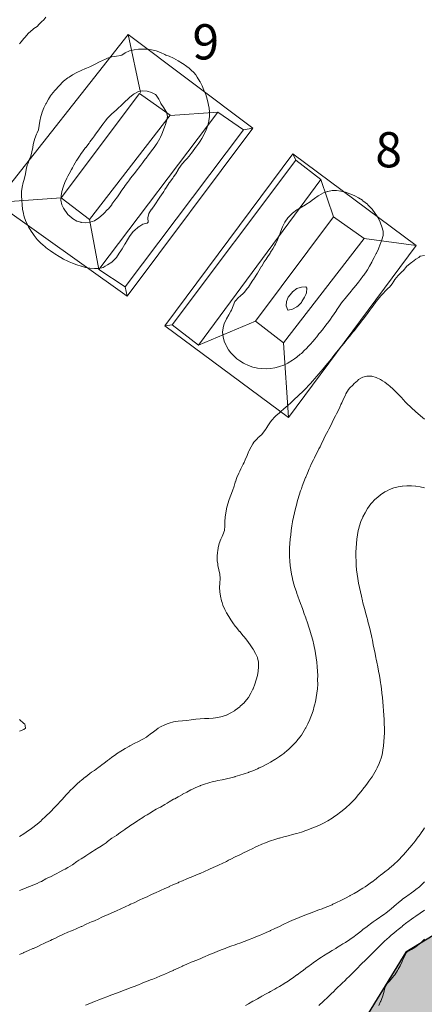
# Model space of a CAD drawing. Units: millimetres. Extents: x 657936 to 658677, y 1923997 to 1924452.
# Drawn here: x 658455 to 658501, y 1924230 to 1924342 of the extents above; entities that cross this region are included whole.
import ezdxf

# ---------------------------------------------------------------- set-up
doc = ezdxf.new("R2010")
doc.units = ezdxf.units.MM
doc.layers.add('Nomenclatura estructuras', color=7, linetype='Continuous')
doc.layers.add('Rio Chiniquija', color=140, linetype='Continuous')
doc.layers.add('Planimetria 2010', color=7, linetype='Continuous', lineweight=15)
doc.layers.add('topo 2m', color=253, linetype='Continuous', lineweight=13)

msp = doc.modelspace()

# ---------------------------------------------------------------- hatches: boundary and pattern name
at = {"layer": 'Rio Chiniquija', "linetype": 'Continuous'}
h = msp.add_hatch(color=256, dxfattribs=at)
h.paths.add_polyline_path([(658375.56, 1923999.8), (658375.6, 1923996.96), (658382.04, 1923996.96), (658382.2, 1924008.91), (658382.2, 1924019.61), (658381.09, 1924033.25), (658384.2, 1924040.56), (658384.99, 1924046.93), (658386.19, 1924052.51), (658388.98, 1924061.07), (658396.56, 1924067.64), (658399.33, 1924071.75), (658401.83, 1924075.95), (658408.35, 1924086.25), (658409.55, 1924091.85), (658411.87, 1924099.41), (658420.28, 1924106.02), (658430.7, 1924112.22), (658441.21, 1924118.62), (658450.05, 1924125.48), (658457.14, 1924131.97), (658467.18, 1924140.82), (658471.32, 1924152.03), (658474.86, 1924162.07), (658477.82, 1924169.15), (658484.32, 1924186.26), (658486.09, 1924198.65), (658492.59, 1924211.63), (658496.72, 1924219.89), (658504.99, 1924228.74), (658511.49, 1924235.82), (658516.22, 1924242.9), (658524.54, 1924247.92), (658527.49, 1924251.46), (658542.85, 1924258.54), (658554.67, 1924266.8), (658559.98, 1924276.83), (658566.48, 1924290.99), (658570.03, 1924294.53), (658579.48, 1924303.38), (658591.3, 1924303.97), (658600.75, 1924303.97), (658610.79, 1924296.3), (658622.02, 1924295.12), (658637.38, 1924296.89), (658653.92, 1924302.79), (658665.14, 1924309.87), (658668.69, 1924311.64), (658675.63, 1924314.17), (658675.47, 1924322.53), (658666.84, 1924319.49), (658662.22, 1924315.64), (658650.67, 1924309.49), (658639.12, 1924303.34), (658624.49, 1924300.26), (658616.79, 1924301.8), (658611.4, 1924304.88), (658606.01, 1924308.72), (658588.3, 1924311.8), (658577.52, 1924309.49), (658565.2, 1924304.11), (658556.73, 1924287.19), (658551.35, 1924274.12), (658539.8, 1924263.35), (658524.4, 1924258.74), (658515.93, 1924253.36), (658505.92, 1924240.29), (658498.83, 1924235.95), (658493.22, 1924226.84), (658488.31, 1924219.14), (658483.41, 1924205.84), (658479.2, 1924197.44), (658474.29, 1924186.24), (658472.89, 1924174.34), (658467.77, 1924161.81), (658462.18, 1924144.42), (658455.87, 1924138.68), (658447.55, 1924130.98), (658440.21, 1924124.42), (658428.19, 1924118.12), (658419.78, 1924112.62), (658410.46, 1924105.62), (658409.41, 1924104.73), (658405.91, 1924101.33), (658403.17, 1924096.17), (658402.26, 1924092.53), (658401.95, 1924087.67), (658401.04, 1924084.93), (658398, 1924080.68), (658395.92, 1924077.5), (658389.48, 1924072.18), (658384.16, 1924066.64), (658381.28, 1924059.77), (658379.45, 1924053.83), (658377.93, 1924043.32), (658374.4, 1924031.84), (658375.8, 1924017.2), (658376.1, 1924005.05)])
h.paths.add_polyline_path([(658218.8, 1923997.09), (658219.8, 1924000.42), (658220.13, 1924008.41), (658220.13, 1924019.72), (658217.8, 1924029.04), (658214.47, 1924036.36), (658208.8, 1924043.35), (658202.14, 1924049.34), (658184.15, 1924057.66), (658168.82, 1924063.65), (658157.49, 1924068.98), (658133.83, 1924077.63), (658123.83, 1924080.63), (658104.51, 1924085.62), (658095.84, 1924087.95), (658091.09, 1924090.64), (658085.67, 1924093.42), (658079.51, 1924096.6), (658074.51, 1924100.59), (658066.52, 1924106.58), (658061.19, 1924109.58), (658058.19, 1924110.25), (658058.19, 1924102.26), (658065.85, 1924097.6), (658073.85, 1924093.61), (658080.85, 1924089.28), (658091.84, 1924083.29), (658105.17, 1924077.96), (658118.5, 1924074.97), (658129.16, 1924070.98), (658142.83, 1924066.32), (658154.49, 1924060.99), (658163.15, 1924057.33), (658172.15, 1924053), (658181.48, 1924048.01), (658189.81, 1924044.35), (658198.81, 1924040.36), (658204.14, 1924036.03), (658208.47, 1924029.04), (658211.14, 1924018.73), (658212.8, 1924009.41), (658212.8, 1924002.09), (658212.8, 1923997.09)])

# ---------------------------------------------------------------- linework, layer by layer
at = {"layer": 'Planimetria 2010', "linetype": 'Continuous'}
for points in [[(658481.44, 1924329.58), (658467.31, 1924340.21), (658452.24, 1924321.15), (658467.2, 1924310.48)], [(658468.69, 1924333.65), (658467.31, 1924340.21)], [(658472.08, 1924331.03), (658477.5, 1924331.4)], [(658477.5, 1924331.4), (658480.39, 1924329.39)], [(658463.98, 1924313.54), (658466.97, 1924311.54), (658480.39, 1924329.39)], [(658467.2, 1924310.48), (658481.44, 1924329.58)], [(658480.39, 1924329.39), (658481.44, 1924329.58)], [(658471.48, 1924307.14), (658486, 1924326.67)], [(658486, 1924326.67), (658500.02, 1924316.24)], [(658486, 1924326.67), (658486.34, 1924325.95)], [(658472.3, 1924307.24), (658472.3, 1924307.24), (658486.34, 1924325.95)], [(658489.17, 1924323.75), (658486.34, 1924325.95)], [(658489.17, 1924323.75), (658489.17, 1924323.75), (658475.28, 1924304.93)], [(658490.64, 1924319.51), (658489.17, 1924323.75)], [(658459.7, 1924321.68), (658452.24, 1924321.15)], [(658462.89, 1924319.19), (658463.98, 1924313.54)], [(658494.11, 1924317.03), (658500.02, 1924316.24)], [(658485.5, 1924296.71), (658500.02, 1924316.24)], [(658466.97, 1924311.54), (658467.2, 1924310.48)], [(658481.75, 1924307.67), (658475.28, 1924304.93)], [(658472.3, 1924307.24), (658471.48, 1924307.14)], [(658471.48, 1924307.14), (658485.5, 1924296.71)], [(658475.28, 1924304.93), (658472.3, 1924307.24)], [(658484.94, 1924305.19), (658485.5, 1924296.71)]]:
    msp.add_lwpolyline(points, dxfattribs=at)
for points in [[(658468.59, 1924333.52), (658472.07, 1924331.04), (658462.89, 1924319.19), (658459.7, 1924321.68)], [(658490.64, 1924319.51), (658494.11, 1924317.03), (658484.94, 1924305.19), (658481.75, 1924307.67)]]:
    msp.add_lwpolyline(points, close=True, dxfattribs=at)
at = {"layer": 'Planimetria 2010', "linetype": 'Continuous', "elevation": 34}
msp.add_lwpolyline([(658463.98, 1924313.54), (658477.5, 1924331.4)], dxfattribs=at)
at = {"layer": 'Rio Chiniquija', "elevation": 20}
msp.add_lwpolyline([(658505.92, 1924240.29), (658498.83, 1924235.95), (658493.22, 1924226.84)], dxfattribs=at)
at = {"layer": 'topo 2m', "flags": 128}
for points, elevation in [([(658457.96, 1924342.19), (658457.72, 1924341.89), (658457.46, 1924341.65), (658457.17, 1924341.39), (658456.96, 1924341.14), (658456.57, 1924340.89), (658456.46, 1924340.81), (658455.99, 1924340.39), (658455.96, 1924340.37), (658455.56, 1924339.89), (658455.46, 1924339.76), (658455.15, 1924339.39), (658454.96, 1924339.15)], 34), ([(658500.97, 1924315.1), (658500.47, 1924315.03), (658500.33, 1924314.89), (658499.97, 1924314.69), (658499.61, 1924314.39), (658499.47, 1924314.32), (658498.97, 1924313.89), (658498.97, 1924313.89), (658498.54, 1924313.39), (658498.47, 1924313.32), (658498, 1924312.89), (658497.97, 1924312.86), (658497.6, 1924312.39), (658497.47, 1924312.2), (658497.28, 1924311.89), (658496.97, 1924311.53), (658496.85, 1924311.39), (658496.47, 1924311.02), (658496.35, 1924310.89), (658495.97, 1924310.5), (658495.88, 1924310.39), (658495.48, 1924309.89), (658495.47, 1924309.88), (658495.11, 1924309.39), (658494.97, 1924309.21), (658494.74, 1924308.89), (658494.47, 1924308.52), (658494.38, 1924308.39), (658494.01, 1924307.89), (658493.97, 1924307.84), (658493.63, 1924307.39), (658493.47, 1924307.19), (658493.24, 1924306.89), (658492.97, 1924306.56), (658492.83, 1924306.39), (658492.47, 1924305.95), (658492.42, 1924305.89), (658492, 1924305.39), (658491.97, 1924305.35), (658491.59, 1924304.89), (658491.47, 1924304.74), (658491.18, 1924304.39), (658490.97, 1924304.13), (658490.78, 1924303.89), (658490.47, 1924303.5), (658490.38, 1924303.39), (658489.98, 1924302.89), (658489.97, 1924302.88), (658489.57, 1924302.39), (658489.47, 1924302.27), (658489.15, 1924301.89), (658488.97, 1924301.67), (658488.73, 1924301.39), (658488.47, 1924301.09), (658488.29, 1924300.89), (658487.97, 1924300.53), (658487.83, 1924300.39), (658487.47, 1924300.01), (658487.35, 1924299.89), (658486.97, 1924299.5), (658486.85, 1924299.39), (658486.47, 1924299.02), (658486.32, 1924298.89), (658485.97, 1924298.56), (658485.77, 1924298.39), (658485.47, 1924298.12), (658485.19, 1924297.89), (658484.97, 1924297.68), (658484.62, 1924297.39), (658484.47, 1924297.25), (658484.07, 1924296.89), (658483.97, 1924296.78), (658483.6, 1924296.39), (658483.47, 1924296.22), (658483.22, 1924295.89), (658482.97, 1924295.46), (658482.92, 1924295.39), (658482.57, 1924294.89), (658482.47, 1924294.79), (658482.03, 1924294.39), (658481.97, 1924294.33), (658481.59, 1924293.89), (658481.47, 1924293.72), (658481.26, 1924293.39), (658481.01, 1924292.89), (658480.97, 1924292.8), (658480.8, 1924292.39), (658480.6, 1924291.89), (658480.47, 1924291.61), (658480.35, 1924291.39), (658480.09, 1924290.89), (658479.97, 1924290.62), (658479.85, 1924290.39), (658479.65, 1924289.89), (658479.48, 1924289.39), (658479.47, 1924289.36), (658479.32, 1924288.89), (658479.16, 1924288.39), (658478.97, 1924287.89), (658478.97, 1924287.88), (658478.77, 1924287.39), (658478.61, 1924286.89), (658478.48, 1924286.39), (658478.47, 1924286.3), (658478.38, 1924285.89), (658478.32, 1924285.39), (658478.29, 1924284.89), (658478.28, 1924284.39), (658478.23, 1924283.89), (658478.04, 1924283.39), (658477.97, 1924283.19), (658477.82, 1924282.9), (658477.65, 1924282.4), (658477.52, 1924281.9), (658477.47, 1924281.55), (658477.44, 1924281.4), (658477.4, 1924280.9), (658477.42, 1924280.4), (658477.47, 1924280.13), (658477.5, 1924279.9), (658477.6, 1924279.4), (658477.71, 1924278.9), (658477.74, 1924278.4), (658477.7, 1924277.9), (658477.68, 1924277.4), (658477.7, 1924276.9), (658477.77, 1924276.4), (658477.9, 1924275.9), (658477.97, 1924275.69), (658478.06, 1924275.4), (658478.27, 1924274.9), (658478.47, 1924274.53), (658478.53, 1924274.4), (658478.84, 1924273.9), (658478.97, 1924273.71), (658479.18, 1924273.4), (658479.47, 1924273.02), (658479.55, 1924272.9), (658479.96, 1924272.4), (658479.97, 1924272.39), (658480.37, 1924271.9), (658480.47, 1924271.78), (658480.78, 1924271.4), (658480.97, 1924271.15), (658481.16, 1924270.9), (658481.47, 1924270.44), (658481.5, 1924270.4), (658481.78, 1924269.9), (658481.97, 1924269.46), (658482, 1924269.4), (658482.11, 1924268.9), (658482.12, 1924268.4), (658482.06, 1924267.9), (658481.97, 1924267.4), (658481.97, 1924267.39), (658481.84, 1924266.9), (658481.68, 1924266.4), (658481.49, 1924265.9), (658481.47, 1924265.85), (658481.25, 1924265.4), (658480.97, 1924264.91), (658480.96, 1924264.9), (658480.55, 1924264.4), (658480.47, 1924264.31), (658480.03, 1924263.9), (658479.97, 1924263.85), (658479.47, 1924263.47), (658479.36, 1924263.4), (658478.97, 1924263.16), (658478.47, 1924262.91), (658478.44, 1924262.9), (658477.97, 1924262.73), (658477.47, 1924262.62), (658476.97, 1924262.56), (658476.47, 1924262.53), (658475.97, 1924262.5), (658475.47, 1924262.47), (658474.97, 1924262.43), (658474.76, 1924262.4), (658474.47, 1924262.36), (658473.97, 1924262.29), (658473.47, 1924262.25), (658472.96, 1924262.21), (658472.46, 1924262.12), (658471.96, 1924261.99), (658471.71, 1924261.9), (658471.46, 1924261.8), (658470.96, 1924261.55), (658470.7, 1924261.4), (658470.46, 1924261.24), (658470.02, 1924260.9), (658469.96, 1924260.85), (658469.46, 1924260.45), (658469.38, 1924260.4), (658468.96, 1924260.15), (658468.46, 1924259.9), (658468.46, 1924259.9), (658467.96, 1924259.66), (658467.49, 1924259.4), (658467.46, 1924259.38), (658466.96, 1924259.09), (658466.66, 1924258.9), (658466.46, 1924258.79), (658465.96, 1924258.48), (658465.86, 1924258.4), (658465.46, 1924258.13), (658465.17, 1924257.9), (658464.96, 1924257.75), (658464.52, 1924257.4), (658464.46, 1924257.36), (658463.96, 1924256.98), (658463.84, 1924256.9), (658463.46, 1924256.62), (658463.15, 1924256.4), (658462.96, 1924256.26), (658462.48, 1924255.9), (658462.46, 1924255.88), (658461.96, 1924255.48), (658461.86, 1924255.4), (658461.46, 1924255.04), (658461.32, 1924254.9), (658460.96, 1924254.56), (658460.8, 1924254.4), (658460.46, 1924254.04), (658460.33, 1924253.9), (658459.96, 1924253.5), (658459.87, 1924253.4), (658459.46, 1924252.96), (658459.41, 1924252.9), (658458.96, 1924252.44), (658458.93, 1924252.4), (658458.46, 1924251.9), (658458.46, 1924251.9), (658457.96, 1924251.4), (658457.96, 1924251.4), (658457.46, 1924250.95), (658457.41, 1924250.9), (658456.96, 1924250.51), (658456.82, 1924250.4), (658456.46, 1924250.12), (658456.15, 1924249.9), (658455.96, 1924249.77), (658455.46, 1924249.4), (658455.46, 1924249.4), (658454.96, 1924249.1)], 32), ([(658500.97, 1924296.52), (658500.5, 1924296.89), (658500.47, 1924296.92), (658499.97, 1924297.35), (658499.92, 1924297.39), (658499.47, 1924297.82), (658499.39, 1924297.89), (658498.97, 1924298.31), (658498.89, 1924298.39), (658498.47, 1924298.83), (658498.41, 1924298.89), (658497.97, 1924299.36), (658497.93, 1924299.39), (658497.47, 1924299.86), (658497.44, 1924299.89), (658496.97, 1924300.32), (658496.88, 1924300.39), (658496.47, 1924300.71), (658496.17, 1924300.89), (658495.97, 1924301.01), (658495.47, 1924301.25), (658494.97, 1924301.39), (658494.8, 1924301.39), (658494.47, 1924301.41), (658494.41, 1924301.39), (658493.97, 1924301.3), (658493.47, 1924301.03), (658493.33, 1924300.89), (658492.97, 1924300.58), (658492.8, 1924300.39), (658492.47, 1924300.07), (658492.32, 1924299.89), (658492.03, 1924299.39), (658491.97, 1924299.26), (658491.81, 1924298.89), (658491.58, 1924298.39), (658491.47, 1924298.17), (658491.33, 1924297.89), (658491.1, 1924297.39), (658490.97, 1924297.14), (658490.85, 1924296.89), (658490.59, 1924296.39), (658490.47, 1924296.14), (658490.35, 1924295.89), (658490.09, 1924295.39), (658489.97, 1924295.14), (658489.84, 1924294.89), (658489.58, 1924294.39), (658489.47, 1924294.17), (658489.33, 1924293.89), (658489.1, 1924293.39), (658488.97, 1924293.14), (658488.85, 1924292.89), (658488.59, 1924292.39), (658488.47, 1924292.14), (658488.35, 1924291.89), (658488.1, 1924291.39), (658487.97, 1924291.1), (658487.87, 1924290.89), (658487.65, 1924290.39), (658487.47, 1924289.94), (658487.45, 1924289.89), (658487.25, 1924289.39), (658487.06, 1924288.89), (658486.97, 1924288.62), (658486.89, 1924288.39), (658486.73, 1924287.89), (658486.58, 1924287.39), (658486.47, 1924286.99), (658486.44, 1924286.89), (658486.31, 1924286.39), (658486.19, 1924285.89), (658486.08, 1924285.39), (658485.98, 1924284.89), (658485.97, 1924284.85), (658485.88, 1924284.39), (658485.8, 1924283.89), (658485.76, 1924283.39), (658485.7, 1924282.9), (658485.66, 1924282.4), (658485.63, 1924281.9), (658485.62, 1924281.4), (658485.63, 1924280.9), (658485.66, 1924280.4), (658485.7, 1924279.9), (658485.78, 1924279.4), (658485.86, 1924278.9), (658485.97, 1924278.4), (658485.97, 1924278.39), (658486.09, 1924277.9), (658486.24, 1924277.4), (658486.4, 1924276.9), (658486.47, 1924276.7), (658486.57, 1924276.4), (658486.76, 1924275.9), (658486.94, 1924275.4), (658486.97, 1924275.32), (658487.12, 1924274.9), (658487.3, 1924274.4), (658487.47, 1924273.94), (658487.48, 1924273.9), (658487.65, 1924273.4), (658487.82, 1924272.9), (658487.97, 1924272.43), (658487.98, 1924272.4), (658488.12, 1924271.9), (658488.26, 1924271.4), (658488.38, 1924270.9), (658488.47, 1924270.49), (658488.49, 1924270.4), (658488.58, 1924269.9), (658488.66, 1924269.4), (658488.72, 1924268.9), (658488.78, 1924268.4), (658488.81, 1924267.9), (658488.83, 1924267.4), (658488.82, 1924266.9), (658488.83, 1924266.4), (658488.79, 1924265.9), (658488.73, 1924265.4), (658488.66, 1924264.9), (658488.56, 1924264.4), (658488.47, 1924264.01), (658488.44, 1924263.9), (658488.3, 1924263.4), (658488.14, 1924262.9), (658487.97, 1924262.5), (658487.92, 1924262.4), (658487.69, 1924261.9), (658487.47, 1924261.44), (658487.45, 1924261.4), (658487.15, 1924260.9), (658486.97, 1924260.63), (658486.79, 1924260.4), (658486.47, 1924259.98), (658486.4, 1924259.9), (658485.97, 1924259.43), (658485.94, 1924259.4), (658485.47, 1924258.94), (658485.41, 1924258.9), (658484.97, 1924258.55), (658484.75, 1924258.4), (658484.47, 1924258.19), (658484.05, 1924257.9), (658483.97, 1924257.84), (658483.47, 1924257.54), (658483.21, 1924257.4), (658482.97, 1924257.27), (658482.47, 1924257.03), (658482.18, 1924256.9), (658481.97, 1924256.8), (658481.47, 1924256.57), (658480.99, 1924256.4), (658480.97, 1924256.39), (658480.47, 1924256.21), (658479.97, 1924256.06), (658479.47, 1924255.91), (658479.4, 1924255.9), (658478.97, 1924255.79), (658478.47, 1924255.67), (658477.97, 1924255.56), (658477.47, 1924255.46), (658477.21, 1924255.4), (658476.97, 1924255.34), (658476.47, 1924255.2), (658475.97, 1924255.05), (658475.53, 1924254.9), (658475.47, 1924254.87), (658474.97, 1924254.66), (658474.47, 1924254.42), (658474.42, 1924254.4), (658473.97, 1924254.16), (658473.48, 1924253.9), (658473.47, 1924253.89), (658472.96, 1924253.61), (658472.58, 1924253.4), (658472.46, 1924253.33), (658471.96, 1924253.05), (658471.71, 1924252.9), (658471.46, 1924252.75), (658470.96, 1924252.45), (658470.86, 1924252.4), (658470.46, 1924252.2), (658469.99, 1924251.9), (658469.96, 1924251.88), (658469.46, 1924251.58), (658469.16, 1924251.4), (658468.96, 1924251.28), (658468.46, 1924250.96), (658468.37, 1924250.9), (658467.96, 1924250.64), (658467.61, 1924250.4), (658467.46, 1924250.29), (658466.96, 1924249.94), (658466.91, 1924249.9), (658466.46, 1924249.59), (658466.21, 1924249.4), (658465.96, 1924249.22), (658465.46, 1924248.91), (658465.45, 1924248.9), (658464.96, 1924248.52), (658464.79, 1924248.4), (658464.46, 1924248.16), (658464.04, 1924247.9), (658463.96, 1924247.85), (658463.46, 1924247.55), (658463.23, 1924247.4), (658462.96, 1924247.22), (658462.48, 1924246.9), (658462.46, 1924246.89), (658461.96, 1924246.57), (658461.68, 1924246.4), (658461.46, 1924246.27), (658460.97, 1924245.9), (658460.96, 1924245.9), (658460.46, 1924245.59), (658460.13, 1924245.4), (658459.96, 1924245.31), (658459.46, 1924245.05), (658459.19, 1924244.9), (658458.96, 1924244.79), (658458.46, 1924244.53), (658458.17, 1924244.4), (658457.96, 1924244.3), (658457.46, 1924244.01), (658457.22, 1924243.9), (658456.96, 1924243.78), (658456.46, 1924243.57), (658456.02, 1924243.4), (658455.96, 1924243.37), (658455.46, 1924243.17), (658454.96, 1924242.96)], 30), ([(658500.97, 1924288.73), (658500.47, 1924288.82), (658499.97, 1924288.89), (658499.93, 1924288.89), (658499.47, 1924288.93), (658498.97, 1924288.93), (658498.47, 1924288.9), (658498.44, 1924288.89), (658497.97, 1924288.83), (658497.47, 1924288.71), (658496.97, 1924288.53), (658496.7, 1924288.39), (658496.47, 1924288.28), (658495.97, 1924287.93), (658495.92, 1924287.89), (658495.47, 1924287.52), (658495.33, 1924287.39), (658494.97, 1924287.03), (658494.86, 1924286.89), (658494.49, 1924286.39), (658494.47, 1924286.36), (658494.2, 1924285.89), (658493.97, 1924285.44), (658493.95, 1924285.39), (658493.74, 1924284.89), (658493.57, 1924284.39), (658493.47, 1924284), (658493.44, 1924283.89), (658493.34, 1924283.39), (658493.27, 1924282.9), (658493.22, 1924282.4), (658493.18, 1924281.9), (658493.16, 1924281.4), (658493.16, 1924280.9), (658493.18, 1924280.4), (658493.2, 1924279.9), (658493.24, 1924279.4), (658493.3, 1924278.9), (658493.37, 1924278.4), (658493.46, 1924277.9), (658493.47, 1924277.88), (658493.57, 1924277.4), (658493.68, 1924276.9), (658493.8, 1924276.4), (658493.91, 1924275.9), (658493.97, 1924275.67), (658494.04, 1924275.4), (658494.17, 1924274.9), (658494.3, 1924274.4), (658494.43, 1924273.9), (658494.47, 1924273.76), (658494.57, 1924273.4), (658494.7, 1924272.9), (658494.82, 1924272.4), (658494.93, 1924271.9), (658494.97, 1924271.72), (658495.04, 1924271.4), (658495.14, 1924270.9), (658495.24, 1924270.4), (658495.34, 1924269.9), (658495.44, 1924269.4), (658495.47, 1924269.26), (658495.55, 1924268.9), (658495.65, 1924268.4), (658495.75, 1924267.9), (658495.83, 1924267.4), (658495.92, 1924266.9), (658495.97, 1924266.55), (658495.99, 1924266.4), (658496.06, 1924265.9), (658496.13, 1924265.4), (658496.18, 1924264.9), (658496.24, 1924264.4), (658496.28, 1924263.9), (658496.31, 1924263.4), (658496.34, 1924262.9), (658496.38, 1924262.4), (658496.39, 1924261.9), (658496.4, 1924261.4), (658496.4, 1924260.9), (658496.39, 1924260.4), (658496.35, 1924259.9), (658496.31, 1924259.4), (658496.24, 1924258.9), (658496.14, 1924258.4), (658496.01, 1924257.9), (658495.97, 1924257.8), (658495.82, 1924257.4), (658495.58, 1924256.9), (658495.47, 1924256.69), (658495.31, 1924256.4), (658495, 1924255.9), (658494.97, 1924255.86), (658494.65, 1924255.4), (658494.47, 1924255.15), (658494.28, 1924254.9), (658493.97, 1924254.49), (658493.9, 1924254.4), (658493.5, 1924253.9), (658493.47, 1924253.86), (658493.07, 1924253.4), (658492.97, 1924253.29), (658492.59, 1924252.9), (658492.47, 1924252.77), (658492.06, 1924252.4), (658491.97, 1924252.32), (658491.47, 1924251.9), (658491.46, 1924251.9), (658490.97, 1924251.53), (658490.78, 1924251.4), (658490.47, 1924251.2), (658489.98, 1924250.9), (658489.97, 1924250.89), (658489.47, 1924250.62), (658489.02, 1924250.4), (658488.97, 1924250.37), (658488.47, 1924250.15), (658487.97, 1924249.96), (658487.81, 1924249.9), (658487.47, 1924249.78), (658486.97, 1924249.61), (658486.47, 1924249.45), (658486.27, 1924249.4), (658485.97, 1924249.32), (658485.47, 1924249.18), (658484.97, 1924249.05), (658484.47, 1924248.92), (658484.4, 1924248.9), (658483.97, 1924248.77), (658483.47, 1924248.61), (658482.97, 1924248.43), (658482.89, 1924248.4), (658482.47, 1924248.23), (658481.97, 1924248.01), (658481.74, 1924247.9), (658481.47, 1924247.76), (658480.97, 1924247.51), (658480.73, 1924247.4), (658480.47, 1924247.27), (658479.97, 1924247.02), (658479.71, 1924246.9), (658479.47, 1924246.78), (658478.97, 1924246.52), (658478.7, 1924246.4), (658478.47, 1924246.28), (658477.97, 1924246.04), (658477.63, 1924245.9), (658477.47, 1924245.83), (658476.97, 1924245.6), (658476.53, 1924245.4), (658476.47, 1924245.37), (658475.97, 1924245.14), (658475.47, 1924244.92), (658475.42, 1924244.9), (658474.97, 1924244.7), (658474.47, 1924244.49), (658474.24, 1924244.4), (658473.97, 1924244.28), (658473.47, 1924244.08), (658473.04, 1924243.9), (658472.96, 1924243.86), (658472.46, 1924243.64), (658471.96, 1924243.41), (658471.94, 1924243.4), (658471.46, 1924243.19), (658470.96, 1924242.97), (658470.82, 1924242.9), (658470.46, 1924242.74), (658469.96, 1924242.51), (658469.73, 1924242.4), (658469.46, 1924242.27), (658468.96, 1924242.05), (658468.63, 1924241.9), (658468.46, 1924241.82), (658467.96, 1924241.58), (658467.58, 1924241.4), (658467.46, 1924241.34), (658466.96, 1924241.12), (658466.48, 1924240.9), (658466.46, 1924240.89), (658465.96, 1924240.66), (658465.46, 1924240.44), (658465.38, 1924240.4), (658464.96, 1924240.21), (658464.46, 1924240), (658464.24, 1924239.9), (658463.96, 1924239.76), (658463.46, 1924239.53), (658463.15, 1924239.4), (658462.96, 1924239.32), (658462.46, 1924239.1), (658462.02, 1924238.9), (658461.96, 1924238.87), (658461.46, 1924238.66), (658460.96, 1924238.44), (658460.86, 1924238.4), (658460.46, 1924238.25), (658459.96, 1924238.01), (658459.73, 1924237.9), (658459.46, 1924237.77), (658458.96, 1924237.53), (658458.68, 1924237.4), (658458.46, 1924237.29), (658457.96, 1924237.05), (658457.63, 1924236.9), (658457.46, 1924236.82), (658456.96, 1924236.59), (658456.53, 1924236.4), (658456.46, 1924236.37), (658455.96, 1924236.14), (658455.46, 1924235.93), (658455.4, 1924235.9), (658454.96, 1924235.69)], 28), ([(658454.96, 1924262.4), (658455.46, 1924261.96), (658455.54, 1924261.9), (658455.63, 1924261.4), (658455.46, 1924261.26), (658454.96, 1924261.07)], 34), ([(658500.97, 1924250.09), (658500.85, 1924249.9), (658500.51, 1924249.4), (658500.47, 1924249.34), (658500.14, 1924248.9), (658499.97, 1924248.69), (658499.74, 1924248.4), (658499.47, 1924248.07), (658499.33, 1924247.9), (658498.97, 1924247.48), (658498.9, 1924247.4), (658498.47, 1924246.91), (658498.46, 1924246.9), (658497.99, 1924246.4), (658497.97, 1924246.38), (658497.47, 1924245.91), (658497.45, 1924245.9), (658496.97, 1924245.49), (658496.86, 1924245.4), (658496.47, 1924245.09), (658496.23, 1924244.9), (658495.97, 1924244.7), (658495.59, 1924244.4), (658495.47, 1924244.3), (658494.97, 1924243.92), (658494.94, 1924243.9), (658494.47, 1924243.56), (658494.23, 1924243.4), (658493.97, 1924243.23), (658493.47, 1924242.93), (658493.42, 1924242.9), (658492.97, 1924242.64), (658492.53, 1924242.4), (658492.47, 1924242.37), (658491.97, 1924242.1), (658491.59, 1924241.9), (658491.47, 1924241.84), (658490.97, 1924241.59), (658490.56, 1924241.4), (658490.47, 1924241.35), (658489.97, 1924241.15), (658489.47, 1924240.95), (658489.34, 1924240.9), (658488.97, 1924240.76), (658488.47, 1924240.58), (658487.99, 1924240.4), (658487.97, 1924240.39), (658487.47, 1924240.2), (658486.97, 1924240.01), (658486.71, 1924239.9), (658486.47, 1924239.8), (658485.97, 1924239.59), (658485.56, 1924239.4), (658485.47, 1924239.36), (658484.97, 1924239.13), (658484.48, 1924238.9), (658484.47, 1924238.89), (658483.97, 1924238.66), (658483.47, 1924238.42), (658483.41, 1924238.4), (658482.97, 1924238.2), (658482.47, 1924237.98), (658482.28, 1924237.9), (658481.97, 1924237.77), (658481.47, 1924237.57), (658481.03, 1924237.4), (658480.97, 1924237.37), (658480.47, 1924237.19), (658479.97, 1924237), (658479.71, 1924236.9), (658479.47, 1924236.81), (658478.97, 1924236.65), (658478.47, 1924236.45), (658478.33, 1924236.4), (658477.97, 1924236.26), (658477.47, 1924236.06), (658477.08, 1924235.9), (658476.97, 1924235.85), (658476.47, 1924235.65), (658475.97, 1924235.44), (658475.87, 1924235.4), (658475.47, 1924235.22), (658474.97, 1924235), (658474.67, 1924234.9), (658474.47, 1924234.82), (658473.97, 1924234.6), (658473.51, 1924234.4), (658473.47, 1924234.38), (658472.96, 1924234.15), (658472.46, 1924233.92), (658472.41, 1924233.9), (658471.96, 1924233.7), (658471.46, 1924233.48), (658471.29, 1924233.4), (658470.96, 1924233.26), (658470.46, 1924233.06), (658470.08, 1924232.9), (658469.96, 1924232.85), (658469.46, 1924232.66), (658468.96, 1924232.47), (658468.81, 1924232.4), (658468.46, 1924232.25), (658467.96, 1924232.07), (658467.52, 1924231.9), (658467.46, 1924231.88), (658466.96, 1924231.69), (658466.46, 1924231.51), (658466.18, 1924231.4), (658465.96, 1924231.32), (658465.46, 1924231.13), (658464.96, 1924230.94), (658464.87, 1924230.9), (658464.46, 1924230.74), (658463.96, 1924230.55), (658463.58, 1924230.4), (658463.46, 1924230.35), (658462.96, 1924230.15), (658462.46, 1924229.95)], 26), ([(658500.97, 1924243.95), (658500.92, 1924243.9), (658500.47, 1924243.48), (658500.38, 1924243.4), (658499.97, 1924243.07), (658499.74, 1924242.9), (658499.47, 1924242.7), (658499.05, 1924242.4), (658498.97, 1924242.34), (658498.47, 1924241.97), (658498.38, 1924241.9), (658497.97, 1924241.57), (658497.76, 1924241.4), (658497.47, 1924241.16), (658497.17, 1924240.9), (658496.97, 1924240.74), (658496.55, 1924240.4), (658496.47, 1924240.33), (658495.97, 1924239.97), (658495.86, 1924239.9), (658495.47, 1924239.62), (658495.14, 1924239.4), (658494.97, 1924239.28), (658494.47, 1924238.91), (658494.45, 1924238.9), (658493.97, 1924238.53), (658493.8, 1924238.4), (658493.47, 1924238.14), (658493.17, 1924237.9), (658492.97, 1924237.75), (658492.49, 1924237.4), (658492.47, 1924237.39), (658491.97, 1924237.06), (658491.7, 1924236.9), (658491.47, 1924236.75), (658490.97, 1924236.45), (658490.88, 1924236.4), (658490.47, 1924236.15), (658490.05, 1924235.9), (658489.97, 1924235.85), (658489.47, 1924235.53), (658489.27, 1924235.4), (658488.97, 1924235.2), (658488.54, 1924234.9), (658488.47, 1924234.85), (658487.97, 1924234.49), (658487.84, 1924234.4), (658487.47, 1924234.13), (658487.16, 1924233.9), (658486.97, 1924233.75), (658486.49, 1924233.4), (658486.47, 1924233.38), (658485.97, 1924233.02), (658485.79, 1924232.9), (658485.47, 1924232.68), (658485.02, 1924232.4), (658484.97, 1924232.36), (658484.47, 1924232.06), (658484.17, 1924231.9), (658483.97, 1924231.78), (658483.47, 1924231.5), (658483.28, 1924231.4), (658482.97, 1924231.22), (658482.47, 1924230.95), (658482.38, 1924230.9), (658481.97, 1924230.67), (658481.49, 1924230.4), (658481.47, 1924230.38), (658480.97, 1924230.1), (658480.63, 1924229.9)], 24), ([(658500.97, 1924240.73), (658500.48, 1924240.4), (658500.47, 1924240.39), (658499.97, 1924240.05), (658499.76, 1924239.9), (658499.47, 1924239.7), (658499.07, 1924239.4), (658498.97, 1924239.33), (658498.47, 1924238.95), (658498.41, 1924238.9), (658497.97, 1924238.55), (658497.78, 1924238.4), (658497.47, 1924238.14), (658497.19, 1924237.9), (658496.97, 1924237.7), (658496.63, 1924237.4), (658496.47, 1924237.25), (658496.1, 1924236.9), (658495.97, 1924236.77), (658495.59, 1924236.4), (658495.47, 1924236.28), (658495.09, 1924235.9), (658494.97, 1924235.78), (658494.59, 1924235.4), (658494.47, 1924235.28), (658494.09, 1924234.9), (658493.97, 1924234.78), (658493.58, 1924234.4), (658493.47, 1924234.28), (658493.08, 1924233.9), (658492.97, 1924233.78), (658492.58, 1924233.4), (658492.47, 1924233.29), (658492.07, 1924232.9), (658491.97, 1924232.8), (658491.56, 1924232.4), (658491.47, 1924232.31), (658491.05, 1924231.9), (658490.97, 1924231.82), (658490.53, 1924231.4), (658490.47, 1924231.34), (658490.01, 1924230.9), (658489.97, 1924230.86), (658489.49, 1924230.4), (658489.47, 1924230.38), (658488.97, 1924229.91)], 22), ([(658500.97, 1924237.43), (658500.93, 1924237.4), (658500.47, 1924236.96), (658500.39, 1924236.9), (658499.97, 1924236.57), (658499.69, 1924236.4), (658499.47, 1924236.25), (658498.97, 1924235.98), (658498.89, 1924235.9), (658498.65, 1924235.4), (658498.47, 1924235.02), (658498.42, 1924234.9), (658498.18, 1924234.4), (658497.97, 1924234.03), (658497.9, 1924233.9), (658497.57, 1924233.4), (658497.47, 1924233.27), (658497.17, 1924232.9), (658496.97, 1924232.67), (658496.72, 1924232.4), (658496.47, 1924231.94), (658496.46, 1924231.9), (658496.33, 1924231.4), (658496.17, 1924230.9), (658495.99, 1924230.4), (658495.97, 1924230.36), (658495.79, 1924229.9)], 20)]:
    msp.add_lwpolyline(points, dxfattribs=dict(at, elevation=elevation))
for points, elevation in [([(658461.99, 1924313.89), (658461.96, 1924313.9), (658461.46, 1924314.06), (658460.96, 1924314.24), (658460.61, 1924314.39), (658460.46, 1924314.46), (658459.96, 1924314.71), (658459.64, 1924314.89), (658459.46, 1924315), (658458.96, 1924315.31), (658458.84, 1924315.39), (658458.46, 1924315.64), (658458.12, 1924315.89), (658457.96, 1924316.01), (658457.51, 1924316.39), (658457.46, 1924316.44), (658457.01, 1924316.89), (658456.96, 1924316.95), (658456.6, 1924317.39), (658456.46, 1924317.6), (658456.26, 1924317.89), (658455.97, 1924318.39), (658455.96, 1924318.41), (658455.72, 1924318.89), (658455.53, 1924319.39), (658455.46, 1924319.67), (658455.4, 1924319.89), (658455.3, 1924320.39), (658455.24, 1924320.89), (658455.2, 1924321.39), (658455.18, 1924321.89), (658455.19, 1924322.39), (658455.26, 1924322.89), (658455.38, 1924323.39), (658455.46, 1924323.65), (658455.52, 1924323.89), (658455.62, 1924324.39), (658455.71, 1924324.89), (658455.84, 1924325.39), (658455.96, 1924325.7), (658456.03, 1924325.89), (658456.24, 1924326.39), (658456.37, 1924326.89), (658456.45, 1924327.39), (658456.46, 1924327.47), (658456.54, 1924327.89), (658456.69, 1924328.39), (658456.9, 1924328.89), (658456.96, 1924329.05), (658457.1, 1924329.39), (658457.2, 1924329.89), (658457.28, 1924330.39), (658457.39, 1924330.89), (658457.46, 1924331.14), (658457.53, 1924331.39), (658457.71, 1924331.89), (658457.96, 1924332.35), (658457.98, 1924332.39), (658458.25, 1924332.89), (658458.46, 1924333.24), (658458.57, 1924333.39), (658458.96, 1924333.85), (658459, 1924333.89), (658459.45, 1924334.39), (658459.46, 1924334.4), (658459.93, 1924334.89), (658459.96, 1924334.92), (658460.46, 1924335.29), (658460.59, 1924335.39), (658460.96, 1924335.64), (658461.45, 1924335.89), (658461.46, 1924335.9), (658461.96, 1924336.14), (658462.46, 1924336.35), (658462.58, 1924336.39), (658462.96, 1924336.56), (658463.46, 1924336.8), (658463.63, 1924336.89), (658463.96, 1924337.07), (658464.46, 1924337.32), (658464.63, 1924337.39), (658464.96, 1924337.52), (658465.46, 1924337.67), (658465.96, 1924337.75), (658466.46, 1924337.83), (658466.58, 1924337.89), (658466.96, 1924338.14), (658467.46, 1924338.35), (658467.62, 1924338.39), (658467.96, 1924338.48), (658468.46, 1924338.54), (658468.96, 1924338.56), (658469.46, 1924338.56), (658469.96, 1924338.5), (658470.32, 1924338.39), (658470.46, 1924338.35), (658470.96, 1924338.16), (658471.46, 1924337.94), (658471.58, 1924337.89), (658471.96, 1924337.75), (658472.46, 1924337.52), (658472.71, 1924337.39), (658472.96, 1924337.25), (658473.47, 1924336.93), (658473.53, 1924336.89), (658473.97, 1924336.59), (658474.22, 1924336.39), (658474.47, 1924336.17), (658474.75, 1924335.89), (658474.97, 1924335.63), (658475.15, 1924335.39), (658475.45, 1924334.89), (658475.47, 1924334.86), (658475.7, 1924334.39), (658475.91, 1924333.89), (658475.97, 1924333.75), (658476.11, 1924333.39), (658476.27, 1924332.89), (658476.4, 1924332.39), (658476.47, 1924331.99), (658476.49, 1924331.89), (658476.53, 1924331.39), (658476.53, 1924330.89), (658476.47, 1924330.42), (658476.46, 1924330.39), (658476.33, 1924329.89), (658476.14, 1924329.39), (658475.97, 1924328.99), (658475.92, 1924328.89), (658475.65, 1924328.39), (658475.47, 1924328.12), (658475.32, 1924327.89), (658474.97, 1924327.43), (658474.94, 1924327.39), (658474.6, 1924326.89), (658474.47, 1924326.71), (658474.22, 1924326.39), (658473.97, 1924326.11), (658473.77, 1924325.89), (658473.47, 1924325.58), (658473.32, 1924325.39), (658472.99, 1924324.89), (658472.96, 1924324.84), (658472.7, 1924324.39), (658472.46, 1924324.05), (658472.36, 1924323.89), (658471.99, 1924323.39), (658471.96, 1924323.36), (658471.65, 1924322.89), (658471.46, 1924322.6), (658471.33, 1924322.39), (658471, 1924321.89), (658470.96, 1924321.84), (658470.66, 1924321.39), (658470.46, 1924321.11), (658470.32, 1924320.89), (658469.98, 1924320.39), (658469.96, 1924320.38), (658469.65, 1924319.89), (658469.54, 1924319.39), (658469.57, 1924318.89), (658469.46, 1924318.79), (658468.96, 1924318.66), (658468.51, 1924318.39), (658468.46, 1924318.36), (658467.96, 1924317.93), (658467.92, 1924317.89), (658467.54, 1924317.39), (658467.46, 1924317.27), (658467.24, 1924316.89), (658466.96, 1924316.44), (658466.93, 1924316.39), (658466.61, 1924315.89), (658466.46, 1924315.66), (658466.29, 1924315.39), (658465.96, 1924314.89), (658465.96, 1924314.89), (658465.49, 1924314.39), (658465.46, 1924314.37), (658464.96, 1924314.05), (658464.69, 1924313.89), (658464.46, 1924313.76), (658463.96, 1924313.62), (658463.46, 1924313.63), (658462.96, 1924313.68), (658462.46, 1924313.77), (658461.99, 1924313.89)], 34), ([(658461.91, 1924318.89), (658461.46, 1924319.03), (658460.96, 1924319.32), (658460.88, 1924319.39), (658460.46, 1924319.79), (658460.37, 1924319.89), (658460.02, 1924320.39), (658459.96, 1924320.49), (658459.78, 1924320.89), (658459.66, 1924321.39), (658459.68, 1924321.89), (658459.78, 1924322.39), (658459.93, 1924322.89), (658459.96, 1924322.98), (658460.12, 1924323.39), (658460.34, 1924323.89), (658460.46, 1924324.14), (658460.59, 1924324.39), (658460.86, 1924324.89), (658460.96, 1924325.09), (658461.14, 1924325.39), (658461.43, 1924325.89), (658461.46, 1924325.95), (658461.75, 1924326.39), (658461.96, 1924326.7), (658462.1, 1924326.89), (658462.46, 1924327.37), (658462.48, 1924327.39), (658462.86, 1924327.89), (658462.96, 1924328.02), (658463.24, 1924328.39), (658463.46, 1924328.7), (658463.6, 1924328.89), (658463.95, 1924329.39), (658463.96, 1924329.4), (658464.32, 1924329.89), (658464.46, 1924330.09), (658464.7, 1924330.39), (658464.96, 1924330.7), (658465.15, 1924330.89), (658465.46, 1924331.21), (658465.66, 1924331.39), (658465.96, 1924331.67), (658466.2, 1924331.89), (658466.46, 1924332.13), (658466.73, 1924332.39), (658466.96, 1924332.6), (658467.26, 1924332.89), (658467.46, 1924333.06), (658467.85, 1924333.39), (658467.96, 1924333.47), (658468.46, 1924333.73), (658468.96, 1924333.81), (658469.46, 1924333.78), (658469.96, 1924333.64), (658470.4, 1924333.39), (658470.46, 1924333.33), (658470.79, 1924332.89), (658470.96, 1924332.48), (658471, 1924332.39), (658471.33, 1924331.89), (658471.46, 1924331.7), (658471.66, 1924331.39), (658471.78, 1924330.89), (658471.64, 1924330.39), (658471.49, 1924329.89), (658471.46, 1924329.81), (658471.32, 1924329.39), (658471.12, 1924328.89), (658470.96, 1924328.57), (658470.88, 1924328.39), (658470.58, 1924327.89), (658470.46, 1924327.71), (658470.25, 1924327.39), (658469.96, 1924326.99), (658469.89, 1924326.89), (658469.5, 1924326.39), (658469.46, 1924326.34), (658469.11, 1924325.89), (658468.96, 1924325.7), (658468.72, 1924325.39), (658468.46, 1924325.05), (658468.35, 1924324.89), (658467.97, 1924324.39), (658467.96, 1924324.39), (658467.58, 1924323.89), (658467.46, 1924323.73), (658467.21, 1924323.39), (658466.96, 1924323.06), (658466.84, 1924322.89), (658466.48, 1924322.39), (658466.46, 1924322.36), (658466.15, 1924321.89), (658465.96, 1924321.63), (658465.8, 1924321.39), (658465.46, 1924320.93), (658465.44, 1924320.89), (658465.02, 1924320.39), (658464.96, 1924320.33), (658464.53, 1924319.89), (658464.46, 1924319.82), (658463.97, 1924319.39), (658463.96, 1924319.39), (658463.46, 1924319.07), (658462.96, 1924318.89), (658462.96, 1924318.89), (658462.46, 1924318.83), (658461.96, 1924318.88), (658461.91, 1924318.89)], 36), ([(658481.67, 1924302.39), (658481.47, 1924302.44), (658480.97, 1924302.62), (658480.47, 1924302.86), (658480.4, 1924302.89), (658479.97, 1924303.16), (658479.65, 1924303.39), (658479.47, 1924303.55), (658479.11, 1924303.89), (658478.97, 1924304.06), (658478.71, 1924304.39), (658478.47, 1924304.81), (658478.42, 1924304.89), (658478.19, 1924305.39), (658478.07, 1924305.89), (658478.03, 1924306.39), (658478.08, 1924306.89), (658478.21, 1924307.39), (658478.45, 1924307.89), (658478.47, 1924307.92), (658478.74, 1924308.39), (658478.97, 1924308.8), (658479.02, 1924308.89), (658479.22, 1924309.39), (658479.43, 1924309.89), (658479.47, 1924309.94), (658479.86, 1924310.39), (658479.97, 1924310.47), (658480.42, 1924310.89), (658480.47, 1924310.93), (658480.87, 1924311.39), (658480.97, 1924311.53), (658481.21, 1924311.89), (658481.47, 1924312.31), (658481.52, 1924312.39), (658481.83, 1924312.89), (658481.97, 1924313.11), (658482.14, 1924313.39), (658482.45, 1924313.89), (658482.47, 1924313.91), (658482.76, 1924314.39), (658482.97, 1924314.7), (658483.09, 1924314.89), (658483.41, 1924315.39), (658483.47, 1924315.48), (658483.73, 1924315.89), (658483.97, 1924316.3), (658484.02, 1924316.39), (658484.27, 1924316.89), (658484.45, 1924317.39), (658484.47, 1924317.43), (658484.62, 1924317.89), (658484.81, 1924318.39), (658484.97, 1924318.69), (658485.08, 1924318.89), (658485.44, 1924319.39), (658485.47, 1924319.43), (658485.92, 1924319.89), (658485.97, 1924319.93), (658486.47, 1924320.3), (658486.6, 1924320.39), (658486.97, 1924320.61), (658487.44, 1924320.89), (658487.47, 1924320.91), (658487.97, 1924321.23), (658488.19, 1924321.39), (658488.47, 1924321.61), (658488.88, 1924321.89), (658488.97, 1924321.95), (658489.47, 1924322.22), (658489.95, 1924322.39), (658489.97, 1924322.4), (658490.47, 1924322.49), (658490.97, 1924322.5), (658491.47, 1924322.43), (658491.63, 1924322.39), (658491.97, 1924322.31), (658492.47, 1924322.14), (658492.97, 1924321.93), (658493.04, 1924321.89), (658493.47, 1924321.67), (658493.9, 1924321.39), (658493.97, 1924321.34), (658494.47, 1924320.94), (658494.52, 1924320.89), (658494.97, 1924320.43), (658495, 1924320.39), (658495.37, 1924319.89), (658495.47, 1924319.74), (658495.68, 1924319.39), (658495.93, 1924318.89), (658495.97, 1924318.8), (658496.13, 1924318.39), (658496.27, 1924317.89), (658496.27, 1924317.39), (658496.13, 1924316.89), (658495.97, 1924316.47), (658495.94, 1924316.39), (658495.73, 1924315.89), (658495.5, 1924315.39), (658495.47, 1924315.34), (658495.25, 1924314.89), (658494.98, 1924314.39), (658494.97, 1924314.37), (658494.7, 1924313.89), (658494.47, 1924313.5), (658494.41, 1924313.39), (658494.07, 1924312.89), (658493.97, 1924312.75), (658493.7, 1924312.39), (658493.47, 1924312.1), (658493.3, 1924311.89), (658492.97, 1924311.48), (658492.9, 1924311.39), (658492.48, 1924310.89), (658492.47, 1924310.87), (658492.06, 1924310.39), (658491.97, 1924310.28), (658491.66, 1924309.89), (658491.47, 1924309.62), (658491.32, 1924309.39), (658490.98, 1924308.89), (658490.97, 1924308.88), (658490.63, 1924308.39), (658490.47, 1924308.17), (658490.27, 1924307.89), (658489.97, 1924307.48), (658489.9, 1924307.39), (658489.52, 1924306.89), (658489.47, 1924306.83), (658489.13, 1924306.39), (658488.97, 1924306.2), (658488.72, 1924305.89), (658488.47, 1924305.59), (658488.3, 1924305.39), (658487.97, 1924305.02), (658487.85, 1924304.89), (658487.47, 1924304.48), (658487.38, 1924304.39), (658486.97, 1924304), (658486.84, 1924303.89), (658486.47, 1924303.58), (658486.21, 1924303.39), (658485.97, 1924303.22), (658485.47, 1924302.92), (658485.42, 1924302.89), (658484.97, 1924302.67), (658484.47, 1924302.49), (658484.1, 1924302.39), (658483.97, 1924302.36), (658483.47, 1924302.27), (658482.97, 1924302.24), (658482.47, 1924302.26), (658481.97, 1924302.32), (658481.67, 1924302.39)], 34), ([(658485.45, 1924308.89), (658485.24, 1924309.39), (658485.29, 1924309.89), (658485.47, 1924310.39), (658485.47, 1924310.39), (658485.87, 1924310.89), (658485.97, 1924310.98), (658486.47, 1924311.36), (658486.57, 1924311.39), (658486.97, 1924311.53), (658487.47, 1924311.55), (658487.59, 1924311.39), (658487.56, 1924310.89), (658487.47, 1924310.68), (658487.34, 1924310.39), (658487.03, 1924309.89), (658486.97, 1924309.78), (658486.59, 1924309.39), (658486.47, 1924309.29), (658485.97, 1924309.02), (658485.49, 1924308.89), (658485.47, 1924308.89), (658485.45, 1924308.89)], 36)]:
    msp.add_lwpolyline(points, close=True, dxfattribs=dict(at, elevation=elevation))

# ---------------------------------------------------------------- texts
at = {"layer": 'Nomenclatura estructuras', "char_height": 4, "width": 7.1837, "attachment_point": 1}
for s, insert in [('9', (658474.6, 1924341.39)), ('9', (658474.6, 1924341.39)), ('8', (658495.37, 1924329.13)), ('8', (658495.37, 1924329.13))]:
    msp.add_mtext(s, dxfattribs=dict(at, insert=insert))

doc.saveas('drawing.dxf')
